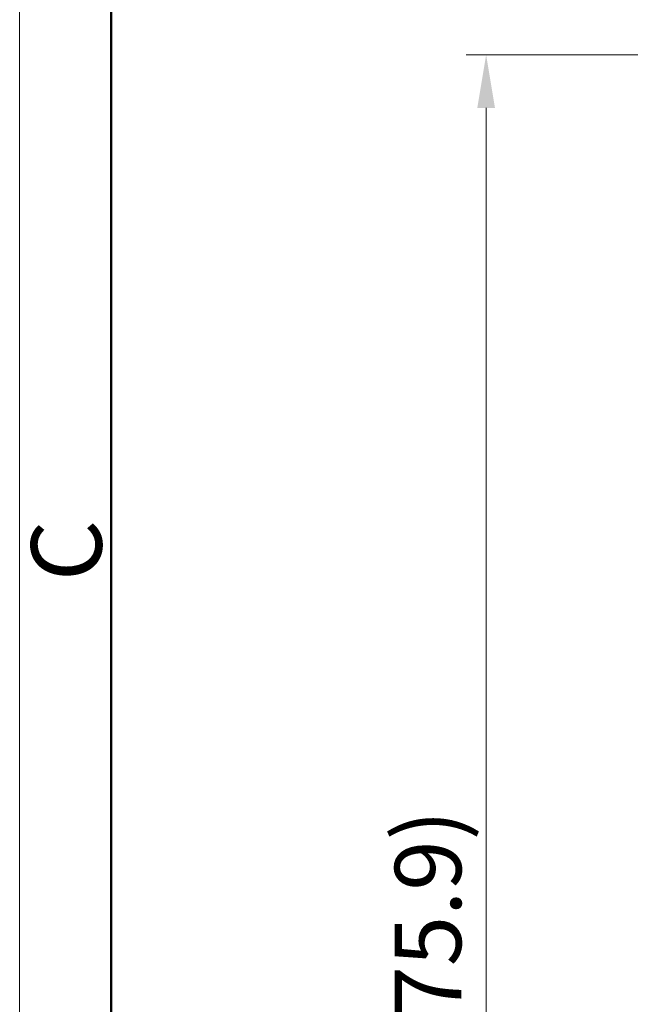
# Model space of a CAD drawing. Units: inches. Extents: x 3437 to 8580, y -2608 to -2072.
# Drawn here: x 7808 to 7868, y -2319 to -2222 of the extents above; entities that cross this region are included whole.
import ezdxf

# ---------------------------------------------------------------- set-up
doc = ezdxf.new("R2010")
doc.units = ezdxf.units.IN
doc.header["$MEASUREMENT"] = 0
doc.layers.get('0').update_dxf_attribs({"lineweight": 18})
doc.layers.add('Hat', color=6, linetype='Continuous', lineweight=9)
doc.layers.add('图框', color=7, linetype='Continuous', lineweight=20)
doc.styles.add('Romans字体', font='romans.shx', dxfattribs={"width": 0.75, "height": 2.25})
doc.styles.get("Standard").update_dxf_attribs({"font": 'txt', "width": 0.95})
doc.dimstyles.new('02', dxfattribs={"dimscale": 0.65, "dimtxt": 10, "dimasz": 8, "dimexe": 3, "dimexo": 0, "dimgap": 3, "dimtad": 1, "dimdsep": 46, "dimtxsty": 'Standard', "dimcen": 0, "dimclrd": 6, "dimclre": 6, "dimclrt": 2, "dimazin": 2, "dimtp": 0.01, "dimtm": 1e-09, "dimtfac": 0.7, "dimtofl": 0, "dimtmove": 0, "dimatfit": 3, "dimfxl": 1, "dimtolj": 1, "dimlwd": 5, "dimlwe": 5, "dimarcsym": 0})

# ---------------------------------------------------------------- blocks, each defined once
blk = doc.blocks.new('dsfgsdfgdsg')
at = {"layer": '图框', "lineweight": 50}
blk.add_line((4151.46, -2497.69), (4151.46, -1761.51), dxfattribs=at)
at = {"layer": '图框', "color": 1, "lineweight": 18}
blk.add_lwpolyline([(4138.19, -1721.17), (4138.19, -2509.95), (5282.54, -2509.95), (5282.54, -1721.17)], close=True, dxfattribs=at)
at = {"layer": '图框', "color": 0, "linetype": 'ByBlock', "lineweight": 18, "insert": (4139.87, -2020.54), "char_height": 10.22, "width": 9.8557, "attachment_point": 1, "rotation": 90, "style": 'Romans字体'}
blk.add_mtext('C', dxfattribs=at)
blk = doc.blocks.new('*D420')
at = {"color": 6, "lineweight": 5}
for p, q in [((7899.2, -2225.819), (7851.663, -2225.819)), ((7853.613, -2231.019), (7853.613, -2396.549)), ((7899.2, -2401.749), (7851.663, -2401.749))]:
    blk.add_line(p, q, dxfattribs=at)
at = {"color": 6, "lineweight": 0}
for points in [[(7854.48, -2231.019), (7852.747, -2231.019), (7853.613, -2225.819)], [(7852.747, -2396.549), (7854.48, -2396.549), (7853.613, -2401.749)]]:
    blk.add_solid(points, dxfattribs=at)
at = {"layer": 'Defpoints', "color": 0, "lineweight": 0}
for p in [(7899.2, -2225.819), (7853.613, -2401.749), (7899.2, -2401.749)]:
    blk.add_point(p, dxfattribs=at)
at = {"color": 2, "lineweight": 0, "insert": (7847.921, -2313.784), "char_height": 6.5, "attachment_point": 5, "rotation": 90}
blk.add_mtext('\\A1;(175.9)', dxfattribs=at)

msp = doc.modelspace()

# ---------------------------------------------------------------- block references
at = {"layer": 'Hat', "color": 2, "lineweight": 0, "xscale": 0.6749039157439987, "yscale": 0.6749039157439987, "zscale": 0.6749039157439987}
msp.add_blockref('dsfgsdfgdsg', (5015.059, -913.673), dxfattribs=at)

# ---------------------------------------------------------------- dimensions: what is measured, and where the dimension line sits
at = {"color": 2, "lineweight": 0}
dim = msp.add_linear_dim(base=(7853.613, -2401.749), p1=(7899.2, -2225.819), p2=(7899.2, -2401.749), angle=90, text='(175.9)', dimstyle='02', override={"dimtxsty": 'Standard'}, dxfattribs=at)
dim.commit()
dim.dimension.update_dxf_attribs({"geometry": '*D420', "text_midpoint": (7847.921, -2313.784)})

doc.saveas('drawing.dxf')
